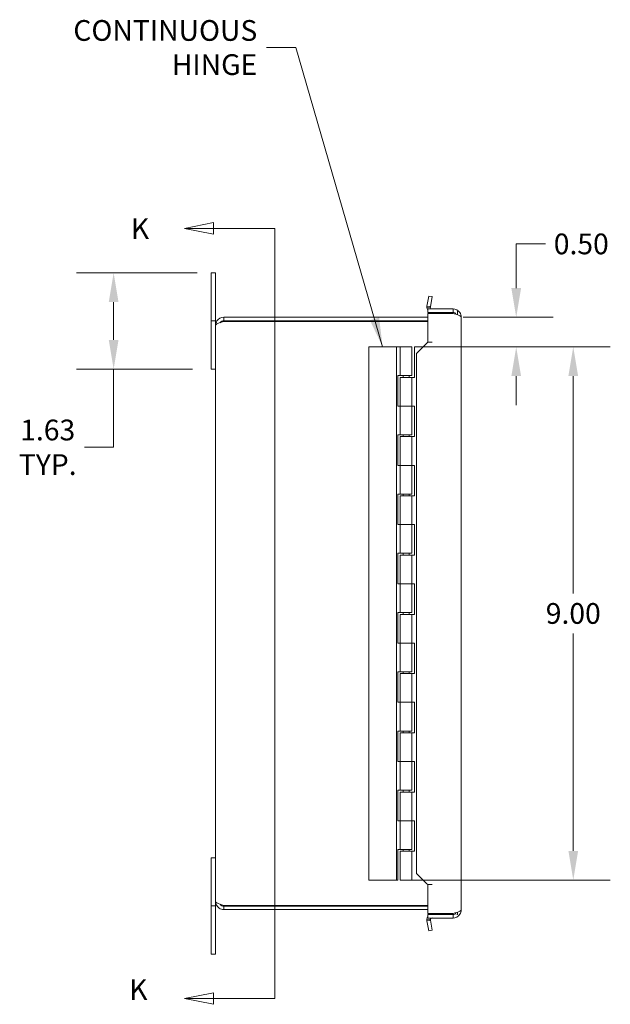
# Model space of a CAD drawing. Units: inches. Extents: x 4 to 81.1, y 1.6 to 51.
# Drawn here: x 4 to 14, y 25.5 to 42.1 of the extents above; entities that cross this region are included whole.
import ezdxf

# ---------------------------------------------------------------- set-up
doc = ezdxf.new("R2010")
doc.units = ezdxf.units.IN
doc.header["$LTSCALE"] = 5
doc.header["$MEASUREMENT"] = 0
for name, color, linetype, lineweight in [('Dimension (ANSI)', 7, 'Continuous', 5), ('Section Line (ANSI)', 7, 'Continuous', 5), ('Symbol (ANSI)', 7, 'Continuous', 5), ('Visible (ANSI)', 7, 'Continuous', 5)]:
    doc.layers.add(name, color=color, linetype=linetype, lineweight=lineweight)
doc.styles.add('Note Text (ANSI)', font='tahoma.ttf')
doc.styles.add('ROMANS', font='tahoma.ttf')
doc.dimstyles.new('Default (ANSI)', dxfattribs={"dimscale": 5, "dimtxt": 0.07, "dimasz": 0.098425, "dimexe": 0.125, "dimexo": 0.0625, "dimgap": 0.031496, "dimtad": 0, "dimtih": 1, "dimtoh": 1, "dimrnd": 1e-08, "dimzin": 0, "dimdsep": 46, "dimtxsty": 'ROMANS', "dimcen": 0.09, "dimdle": 0.393701, "dimclrd": 256, "dimclre": 256, "dimclrt": 256, "dimadec": 0, "dimazin": 0, "dimtfac": 1.428571, "dimtofl": 0, "dimtmove": 0, "dimatfit": 3, "dimfxl": 1, "dimtolj": 1, "dimtzin": 0, "dimlwd": -1, "dimlwe": -1, "dimarcsym": 0})
doc.dimstyles.new('Default (ANSI)$7', dxfattribs={"dimscale": 5, "dimtxt": 0.07, "dimasz": 0.098425, "dimexe": 0.125, "dimexo": 0.0625, "dimgap": 0.031496, "dimtad": 0, "dimtih": 1, "dimtoh": 1, "dimrnd": 1e-08, "dimzin": 0, "dimdsep": 46, "dimtxsty": 'ROMANS', "dimcen": 0.09, "dimdle": 0.393701, "dimclrd": 256, "dimclre": 256, "dimclrt": 256, "dimadec": 0, "dimazin": 0, "dimtfac": 1.428571, "dimtofl": 0, "dimtmove": 0, "dimatfit": 3, "dimfxl": 1, "dimtolj": 1, "dimtzin": 0, "dimlwd": -1, "dimlwe": -1, "dimarcsym": 0})

# ---------------------------------------------------------------- blocks, each defined once
blk = doc.blocks.new('*D7')
at = {"layer": 'Defpoints', "color": 0, "transparency": 16777216}
for p in [(7.314, 37.834), (5.595, 36.209), (7.239, 36.209)]:
    blk.add_point(p, dxfattribs=at)
at = {"layer": 'Dimension (ANSI)', "transparency": 16777216}
for p, q in [((7.002, 37.834), (4.97, 37.834)), ((5.595, 37.341), (5.595, 36.701)), ((6.927, 36.209), (4.97, 36.209)), ((5.595, 36.209), (5.595, 34.889)), ((5.595, 34.889), (5.103, 34.889))]:
    blk.add_line(p, q, dxfattribs=at)
for points in [[(5.513, 37.341), (5.677, 37.341), (5.595, 37.834)], [(5.513, 36.701), (5.677, 36.701), (5.595, 36.209)]]:
    blk.add_solid(points, dxfattribs=at)
at = {"layer": 'Dimension (ANSI)', "transparency": 16777216, "insert": (4.483, 34.889), "char_height": 0.35, "attachment_point": 5, "style": 'ROMANS'}
blk.add_mtext('\\A1;1.63\\PTYP.', dxfattribs=at)
blk = doc.blocks.new('2dTransSection0')
at = {"layer": 'Section Line (ANSI)', "linetype": 'Continuous'}
for p, q in [((1.4559, 7.7362), (1.3579, 7.7167)), ((1.4559, 7.7167), (1.3579, 7.7167)), ((1.3579, 7.7167), (1.4559, 7.6972)), ((1.4559, 7.6972), (1.4559, 7.7362)), ((1.6628, 7.7167), (1.4559, 7.7167)), ((1.6628, 7.7167), (1.6628, 5.1167)), ((1.6628, 7.7167), (1.6628, 7.7009)), ((1.4559, 5.1362), (1.3579, 5.1167)), ((1.4559, 5.0972), (1.4559, 5.1362)), ((1.6628, 5.1326), (1.6628, 5.1167)), ((1.4559, 5.1167), (1.3579, 5.1167)), ((1.3579, 5.1167), (1.4559, 5.0972)), ((1.6628, 5.1167), (1.4559, 5.1167))]:
    blk.add_line(p, q, dxfattribs=at)
at = {"layer": 'Section Line (ANSI)', "linetype": 'Continuous', "flags": 128}
for points in [[(1.4559, 7.7362), (1.3579, 7.7167), (1.4559, 7.6972), (1.4559, 7.7362)], [(1.4559, 5.1362), (1.3579, 5.1167), (1.4559, 5.0972), (1.4559, 5.1362)]]:
    blk.add_lwpolyline(points, dxfattribs=at)
at = {"layer": 'Section Line (ANSI)'}
for points in [[(1.4559, 7.7362), (1.3579, 7.7167), (1.4559, 7.6972), (1.4559, 7.7362)], [(1.4559, 5.1362), (1.3579, 5.1167), (1.4559, 5.0972), (1.4559, 5.1362)]]:
    blk.add_solid(points, dxfattribs=at)
at = {"layer": 'Section Line (ANSI)', "char_height": 0.07, "attachment_point": 7, "style": 'Note Text (ANSI)'}
for insert in [(1.1772, 7.6589), (1.1714, 5.0902)]:
    blk.add_mtext('K', dxfattribs=dict(at, insert=insert))
blk = doc.blocks.new('*D15')
at = {"layer": 'Defpoints', "color": 0, "transparency": 16777216}
for p in [(11.175, 37.084), (10.367, 36.584), (12.385, 36.584)]:
    blk.add_point(p, dxfattribs=at)
at = {"layer": 'Dimension (ANSI)', "transparency": 16777216}
for p, q in [((12.385, 37.576), (12.385, 38.322)), ((12.385, 38.322), (12.877, 38.322)), ((11.488, 37.084), (13.01, 37.084)), ((10.679, 36.584), (13.01, 36.584)), ((12.385, 36.091), (12.385, 35.599))]:
    blk.add_line(p, q, dxfattribs=at)
for points in [[(12.303, 37.576), (12.467, 37.576), (12.385, 37.084)], [(12.303, 36.091), (12.467, 36.091), (12.385, 36.584)]]:
    blk.add_solid(points, dxfattribs=at)
at = {"layer": 'Dimension (ANSI)', "transparency": 16777216, "insert": (13.482, 38.322), "char_height": 0.35, "attachment_point": 5, "style": 'ROMANS'}
blk.add_mtext('\\A1;0.50', dxfattribs=at)
blk = doc.blocks.new('*D16')
at = {"layer": 'Defpoints', "color": 0, "transparency": 16777216}
for p in [(10.367, 36.584), (10.367, 27.584), (13.347, 27.584)]:
    blk.add_point(p, dxfattribs=at)
at = {"layer": 'Dimension (ANSI)', "transparency": 16777216}
for p, q in [((10.679, 36.584), (13.972, 36.584)), ((13.347, 36.091), (13.347, 32.423)), ((13.347, 28.076), (13.347, 31.744)), ((10.679, 27.584), (13.972, 27.584))]:
    blk.add_line(p, q, dxfattribs=at)
for points in [[(13.265, 36.091), (13.429, 36.091), (13.347, 36.584)], [(13.265, 28.076), (13.429, 28.076), (13.347, 27.584)]]:
    blk.add_solid(points, dxfattribs=at)
at = {"layer": 'Dimension (ANSI)', "transparency": 16777216, "insert": (13.347, 32.084), "char_height": 0.35, "attachment_point": 5, "style": 'ROMANS'}
blk.add_mtext('\\A1;9.00', dxfattribs=at)

msp = doc.modelspace()

# ---------------------------------------------------------------- linework, layer by layer
at = {"layer": 'Visible (ANSI)'}
for p, q in [((7.239, 37.834), (7.314, 37.834)), ((7.239, 37.459), (7.239, 37.834)), ((7.314, 37.834), (7.314, 37.459)), ((7.239, 37.459), (7.239, 37.022)), ((7.314, 37.022), (7.314, 37.459)), ((10.878, 37.271), (10.909, 37.442)), ((10.909, 37.442), (10.967, 37.432)), ((10.967, 37.432), (10.937, 37.261)), ((10.878, 37.271), (10.917, 37.264)), ((10.936, 37.252), (10.878, 37.246)), ((10.917, 37.264), (10.937, 37.261)), ((10.893, 37.084), (7.453, 37.084)), ((7.453, 37.025), (7.453, 37.084)), ((10.893, 37.224), (11.319, 37.224)), ((10.893, 37.165), (10.893, 37.224)), ((11.319, 37.165), (10.893, 37.165)), ((10.893, 37.149), (11.319, 37.149)), ((10.893, 36.661), (10.893, 37.149)), ((11.209, 37.165), (11.209, 37.149)), ((11.319, 37.165), (11.319, 37.224)), ((11.397, 37.125), (11.397, 37.184)), ((11.456, 37.087), (11.456, 27.08)), ((7.239, 37.022), (7.314, 37.022)), ((7.239, 36.209), (7.239, 37.022)), ((7.314, 36.945), (7.314, 37.022)), ((7.314, 27.223), (7.314, 36.945)), ((7.453, 37.025), (10.893, 37.025)), ((7.453, 37.014), (10.893, 37.014)), ((10.367, 36.584), (9.897, 36.584)), ((9.897, 27.584), (9.897, 36.584)), ((10.427, 36.584), (10.367, 36.584)), ((10.367, 27.584), (10.367, 36.584)), ((10.427, 36.584), (10.627, 36.584)), ((10.427, 36.099), (10.427, 36.584)), ((10.627, 36.099), (10.627, 36.584)), ((10.667, 36.584), (10.667, 36.069)), ((10.816, 36.584), (10.667, 36.584)), ((10.879, 36.647), (10.705, 36.473)), ((10.893, 36.661), (10.879, 36.647)), ((10.893, 36.661), (10.968, 36.661)), ((10.893, 36.661), (10.967, 36.661)), ((10.893, 36.661), (10.893, 36.661)), ((10.968, 36.661), (10.967, 36.661)), ((10.968, 36.661), (10.968, 36.661)), ((10.705, 36.473), (10.705, 27.694)), ((7.314, 36.209), (7.239, 36.209)), ((10.387, 35.584), (10.387, 36.099)), ((10.387, 36.099), (10.427, 36.099)), ((10.627, 36.099), (10.427, 36.099)), ((10.427, 36.069), (10.627, 36.069)), ((10.427, 36.069), (10.427, 35.584)), ((10.477, 36.099), (10.477, 36.069)), ((10.577, 36.099), (10.577, 36.069)), ((10.667, 36.069), (10.627, 36.069)), ((10.627, 36.069), (10.627, 35.584)), ((10.427, 35.584), (10.387, 35.584)), ((10.627, 35.584), (10.427, 35.584)), ((10.427, 35.099), (10.427, 35.584)), ((10.427, 35.584), (10.627, 35.584)), ((10.627, 35.584), (10.667, 35.584)), ((10.627, 35.099), (10.627, 35.584)), ((10.667, 35.584), (10.667, 35.069)), ((10.387, 35.099), (10.427, 35.099)), ((10.387, 34.584), (10.387, 35.099)), ((10.627, 35.099), (10.427, 35.099)), ((10.477, 35.099), (10.477, 35.069)), ((10.577, 35.099), (10.577, 35.069)), ((10.427, 35.069), (10.627, 35.069)), ((10.427, 35.069), (10.427, 34.584)), ((10.667, 35.069), (10.627, 35.069)), ((10.627, 35.069), (10.627, 34.584)), ((10.427, 34.584), (10.387, 34.584)), ((10.627, 34.584), (10.427, 34.584)), ((10.427, 34.584), (10.627, 34.584)), ((10.427, 34.099), (10.427, 34.584)), ((10.627, 34.584), (10.667, 34.584)), ((10.627, 34.099), (10.627, 34.584)), ((10.667, 34.584), (10.667, 34.069)), ((10.387, 34.099), (10.427, 34.099)), ((10.387, 33.584), (10.387, 34.099)), ((10.627, 34.099), (10.427, 34.099)), ((10.477, 34.099), (10.477, 34.069)), ((10.577, 34.099), (10.577, 34.069)), ((10.427, 34.069), (10.627, 34.069)), ((10.427, 34.069), (10.427, 33.584)), ((10.667, 34.069), (10.627, 34.069)), ((10.627, 34.069), (10.627, 33.584)), ((10.427, 33.584), (10.387, 33.584)), ((10.627, 33.584), (10.427, 33.584)), ((10.427, 33.584), (10.627, 33.584)), ((10.427, 33.099), (10.427, 33.584)), ((10.627, 33.584), (10.667, 33.584)), ((10.627, 33.099), (10.627, 33.584)), ((10.667, 33.584), (10.667, 33.069)), ((10.387, 33.099), (10.427, 33.099)), ((10.387, 32.584), (10.387, 33.099)), ((10.627, 33.099), (10.427, 33.099)), ((10.477, 33.099), (10.477, 33.069)), ((10.577, 33.099), (10.577, 33.069)), ((10.427, 33.069), (10.627, 33.069)), ((10.427, 33.069), (10.427, 32.584)), ((10.667, 33.069), (10.627, 33.069)), ((10.627, 33.069), (10.627, 32.584)), ((10.427, 32.584), (10.387, 32.584)), ((10.627, 32.584), (10.427, 32.584)), ((10.427, 32.584), (10.627, 32.584)), ((10.427, 32.099), (10.427, 32.584)), ((10.627, 32.584), (10.667, 32.584)), ((10.627, 32.099), (10.627, 32.584)), ((10.667, 32.584), (10.667, 32.069)), ((10.387, 32.099), (10.427, 32.099)), ((10.387, 31.584), (10.387, 32.099)), ((10.627, 32.099), (10.427, 32.099)), ((10.477, 32.099), (10.477, 32.069)), ((10.577, 32.099), (10.577, 32.069)), ((10.427, 32.069), (10.627, 32.069)), ((10.427, 32.069), (10.427, 31.584)), ((10.667, 32.069), (10.627, 32.069)), ((10.627, 32.069), (10.627, 31.584)), ((10.427, 31.584), (10.387, 31.584)), ((10.627, 31.584), (10.427, 31.584)), ((10.427, 31.584), (10.627, 31.584)), ((10.427, 31.099), (10.427, 31.584)), ((10.627, 31.584), (10.667, 31.584)), ((10.627, 31.099), (10.627, 31.584)), ((10.667, 31.584), (10.667, 31.069)), ((10.387, 31.099), (10.427, 31.099)), ((10.387, 30.584), (10.387, 31.099)), ((10.627, 31.099), (10.427, 31.099)), ((10.477, 31.099), (10.477, 31.069)), ((10.577, 31.099), (10.577, 31.069)), ((10.427, 31.069), (10.627, 31.069)), ((10.427, 31.069), (10.427, 30.584)), ((10.667, 31.069), (10.627, 31.069)), ((10.627, 31.069), (10.627, 30.584)), ((10.427, 30.584), (10.387, 30.584)), ((10.627, 30.584), (10.427, 30.584)), ((10.427, 30.584), (10.627, 30.584)), ((10.427, 30.099), (10.427, 30.584)), ((10.627, 30.584), (10.667, 30.584)), ((10.627, 30.099), (10.627, 30.584)), ((10.667, 30.584), (10.667, 30.069)), ((10.387, 30.099), (10.427, 30.099)), ((10.387, 29.584), (10.387, 30.099)), ((10.627, 30.099), (10.427, 30.099)), ((10.477, 30.099), (10.477, 30.069)), ((10.577, 30.099), (10.577, 30.069)), ((10.427, 30.069), (10.627, 30.069)), ((10.427, 30.069), (10.427, 29.584)), ((10.667, 30.069), (10.627, 30.069)), ((10.627, 30.069), (10.627, 29.584)), ((10.427, 29.584), (10.387, 29.584)), ((10.627, 29.584), (10.427, 29.584)), ((10.427, 29.584), (10.627, 29.584)), ((10.427, 29.099), (10.427, 29.584)), ((10.627, 29.584), (10.667, 29.584)), ((10.627, 29.099), (10.627, 29.584)), ((10.667, 29.584), (10.667, 29.069)), ((10.387, 29.099), (10.427, 29.099)), ((10.387, 28.584), (10.387, 29.099)), ((10.627, 29.099), (10.427, 29.099)), ((10.477, 29.099), (10.477, 29.069)), ((10.577, 29.099), (10.577, 29.069)), ((10.427, 29.069), (10.627, 29.069)), ((10.427, 29.069), (10.427, 28.584)), ((10.667, 29.069), (10.627, 29.069)), ((10.627, 29.069), (10.627, 28.584)), ((10.427, 28.584), (10.387, 28.584)), ((10.627, 28.584), (10.427, 28.584)), ((10.427, 28.584), (10.627, 28.584)), ((10.427, 28.099), (10.427, 28.584)), ((10.627, 28.584), (10.667, 28.584)), ((10.627, 28.099), (10.627, 28.584)), ((10.667, 28.584), (10.667, 28.069)), ((10.387, 27.584), (10.387, 28.099)), ((10.387, 28.099), (10.427, 28.099)), ((10.627, 28.099), (10.427, 28.099)), ((10.477, 28.099), (10.477, 28.069)), ((10.577, 28.099), (10.577, 28.069)), ((7.239, 27.959), (7.314, 27.959)), ((7.239, 27.959), (7.239, 27.146)), ((10.427, 28.069), (10.627, 28.069)), ((10.427, 28.069), (10.427, 27.584)), ((10.667, 28.069), (10.627, 28.069)), ((10.627, 28.069), (10.627, 27.584)), ((10.705, 27.694), (10.879, 27.52)), ((9.897, 27.584), (10.367, 27.584)), ((10.367, 27.584), (10.387, 27.584)), ((10.627, 27.584), (10.427, 27.584)), ((10.627, 27.584), (10.815, 27.584)), ((10.879, 27.52), (10.893, 27.506)), ((10.893, 27.018), (10.893, 27.506)), ((10.968, 27.506), (10.893, 27.506)), ((10.893, 27.506), (10.967, 27.506)), ((10.893, 27.506), (10.893, 27.506)), ((10.967, 27.506), (10.968, 27.506)), ((10.968, 27.506), (10.968, 27.506)), ((7.314, 27.146), (7.239, 27.146)), ((7.239, 27.146), (7.239, 26.709)), ((7.314, 27.223), (7.314, 27.146)), ((7.314, 26.709), (7.314, 27.146)), ((10.893, 27.154), (7.453, 27.154)), ((7.453, 27.143), (10.893, 27.143)), ((7.453, 27.143), (7.453, 27.084)), ((7.453, 27.084), (10.893, 27.084)), ((11.319, 27.018), (10.893, 27.018)), ((11.319, 27.002), (10.893, 27.002)), ((10.893, 27.002), (10.893, 26.943)), ((10.893, 26.943), (11.319, 26.943)), ((11.209, 27.018), (11.209, 27.002)), ((11.319, 27.002), (11.319, 26.943)), ((11.381, 27.002), (11.397, 27.002)), ((11.397, 27.002), (11.397, 27.042)), ((10.878, 26.921), (10.936, 26.915)), ((10.917, 26.903), (10.878, 26.896)), ((10.909, 26.725), (10.878, 26.896)), ((10.937, 26.906), (10.917, 26.903)), ((10.937, 26.906), (10.967, 26.735)), ((7.239, 26.334), (7.239, 26.709)), ((7.314, 26.709), (7.314, 26.334)), ((10.967, 26.735), (10.909, 26.725)), ((7.314, 26.334), (7.239, 26.334))]:
    msp.add_line(p, q, dxfattribs=at)
for centre, radius, start, end in [((10.967, 37.255), 0.0902, 185.8981, 214.6425), ((10.967, 37.255), 0.0312, 185.8981, 270), ((10.967, 26.912), 0.0902, 145.3575, 174.1019), ((10.967, 26.912), 0.0312, 90, 174.1019)]:
    msp.add_arc(centre, radius, start, end, dxfattribs=at)
for points in [[(10.878, 37.246), (10.877, 37.254), (10.877, 37.263), (10.878, 37.271)], [(10.937, 37.261), (10.936, 37.258), (10.936, 37.255), (10.936, 37.252)], [(11.319, 37.149), (11.341, 37.143), (11.364, 37.136), (11.384, 37.129)], [(11.384, 37.129), (11.427, 37.115), (11.456, 37.101), (11.456, 37.087)], [(11.384, 27.038), (11.364, 27.031), (11.341, 27.024), (11.319, 27.018)], [(11.456, 27.08), (11.456, 27.066), (11.427, 27.052), (11.384, 27.038)], [(10.878, 26.896), (10.877, 26.904), (10.877, 26.913), (10.878, 26.921)], [(10.936, 26.915), (10.936, 26.912), (10.936, 26.909), (10.937, 26.906)]]:
    msp.add_open_spline(points, degree=3, dxfattribs=at)
for points, knots in [([(7.453, 37.084), (7.408, 37.084), (7.363, 37.059), (7.337, 37.021), (7.322, 36.999), (7.314, 36.972), (7.314, 36.945)], [0, 0, 0, 0, 0.985237, 0.985237, 0.985237, 1.570796, 1.570796, 1.570796, 1.570796]), ([(11.319, 37.224), (11.364, 37.224), (11.408, 37.2), (11.433, 37.162), (11.448, 37.14), (11.456, 37.114), (11.456, 37.087)], [-1, -1, -1, -1, -0.370557, -0.370557, -0.370557, 0, 0, 0, 0]), ([(11.367, 37.148), (11.362, 37.152), (11.357, 37.155), (11.351, 37.158), (11.341, 37.163), (11.33, 37.165), (11.319, 37.165)], [0.5697356, 0.5697356, 0.5697356, 0.5697356, 0.7244995, 0.7244995, 0.7244995, 1, 1, 1, 1]), ([(7.314, 36.945), (7.314, 36.959), (7.338, 36.973), (7.376, 36.988), (7.399, 36.996), (7.426, 37.005), (7.453, 37.014)], [0, 0, 0, 0, 0.985237, 0.985237, 0.985237, 1.570796, 1.570796, 1.570796, 1.570796]), ([(7.389, 36.992), (7.397, 37.003), (7.407, 37.011), (7.419, 37.017), (7.43, 37.022), (7.441, 37.025), (7.453, 37.025)], [0.6423545, 0.6423545, 0.6423545, 0.6423545, 1.1310375, 1.1310375, 1.1310375, 1.5707963, 1.5707963, 1.5707963, 1.5707963]), ([(7.314, 27.223), (7.314, 27.177), (7.338, 27.132), (7.376, 27.107), (7.399, 27.092), (7.426, 27.084), (7.453, 27.084)], [0, 0, 0, 0, 0.985237, 0.985237, 0.985237, 1.570796, 1.570796, 1.570796, 1.570796]), ([(7.453, 27.154), (7.408, 27.168), (7.363, 27.183), (7.337, 27.197), (7.322, 27.206), (7.314, 27.214), (7.314, 27.223)], [0, 0, 0, 0, 0.985237, 0.985237, 0.985237, 1.570796, 1.570796, 1.570796, 1.570796]), ([(7.389, 27.175), (7.397, 27.164), (7.407, 27.156), (7.419, 27.15), (7.43, 27.145), (7.441, 27.143), (7.453, 27.143)], [0.6423545, 0.6423545, 0.6423545, 0.6423545, 1.1310375, 1.1310375, 1.1310375, 1.5707963, 1.5707963, 1.5707963, 1.5707963]), ([(11.319, 26.943), (11.364, 26.943), (11.408, 26.967), (11.433, 27.005), (11.448, 27.027), (11.456, 27.053), (11.456, 27.08)], [-1, -1, -1, -1, -0.370557, -0.370557, -0.370557, 0, 0, 0, 0]), ([(11.367, 27.019), (11.362, 27.015), (11.357, 27.012), (11.351, 27.009), (11.341, 27.004), (11.33, 27.002), (11.319, 27.002)], [0.5697356, 0.5697356, 0.5697356, 0.5697356, 0.7244995, 0.7244995, 0.7244995, 1, 1, 1, 1])]:
    msp.add_open_spline(points, degree=3, knots=knots, dxfattribs=at)

# ---------------------------------------------------------------- block references
at = {"layer": 'Section Line (ANSI)', "xscale": 5, "yscale": 5, "zscale": 5}
msp.add_blockref('2dTransSection0', (0, 0), dxfattribs=at)

# ---------------------------------------------------------------- texts
at = {"layer": 'Symbol (ANSI)', "insert": (8.018, 41.637), "char_height": 0.35, "width": 2.97301, "attachment_point": 6, "line_spacing_factor": 0.987884, "style": 'ROMANS'}
msp.add_mtext('\\fTahoma|b0|i0;CONTINUOUS\\P\\fTahoma|b0|i0;HINGE', dxfattribs=at)

# ---------------------------------------------------------------- dimensions: what is measured, and where the dimension line sits
at = {"layer": 'Dimension (ANSI)'}
for base, p1, p2, picture, middle in [((12.385, 36.584), (11.175, 37.084), (10.367, 36.584), '*D15', (13.482, 38.322)), ((13.347, 27.584), (10.367, 36.584), (10.367, 27.584), '*D16', (13.347, 32.084))]:
    dim = msp.add_linear_dim(base=base, p1=p1, p2=p2, angle=90, dimstyle='Default (ANSI)', override={"dimgap": 0.031496, "dimdec": 2, "dimtol": 0, "dimlim": 0, "dimtp": 0, "dimtm": 0, "dimtdec": 2, "dimatfit": 1}, dxfattribs=at)
    dim.commit()
    dim.dimension.update_dxf_attribs({"geometry": picture, "text_midpoint": middle, "dimtype": 160})
dim = msp.add_linear_dim(base=(5.595183465, 36.208620001), p1=(7.314125403, 37.833620001), p2=(7.239125403, 36.208620001), angle=90, text='<>\\PTYP.', dimstyle='Default (ANSI)', override={"dimgap": 0.031496, "dimdec": 2, "dimtol": 0, "dimlim": 0, "dimtp": 0, "dimtm": 0, "dimtdec": 2, "dimatfit": 2}, dxfattribs=at)
dim.commit()
dim.dimension.update_dxf_attribs({"geometry": '*D7', "text_midpoint": (4.483219891, 34.888996238), "dimtype": 160})

# ---------------------------------------------------------------- leaders
at = {"layer": 'Symbol (ANSI)', "annotation_type": 0, "has_hookline": 1, "hookline_direction": 1, "text_width": 2.946}
msp.add_leader([(10.132, 36.584), (8.667, 41.637), (8.175, 41.637)], dimstyle='Default (ANSI)$7', override={"dimtad": 0}, dxfattribs=at)

doc.saveas('drawing.dxf')
